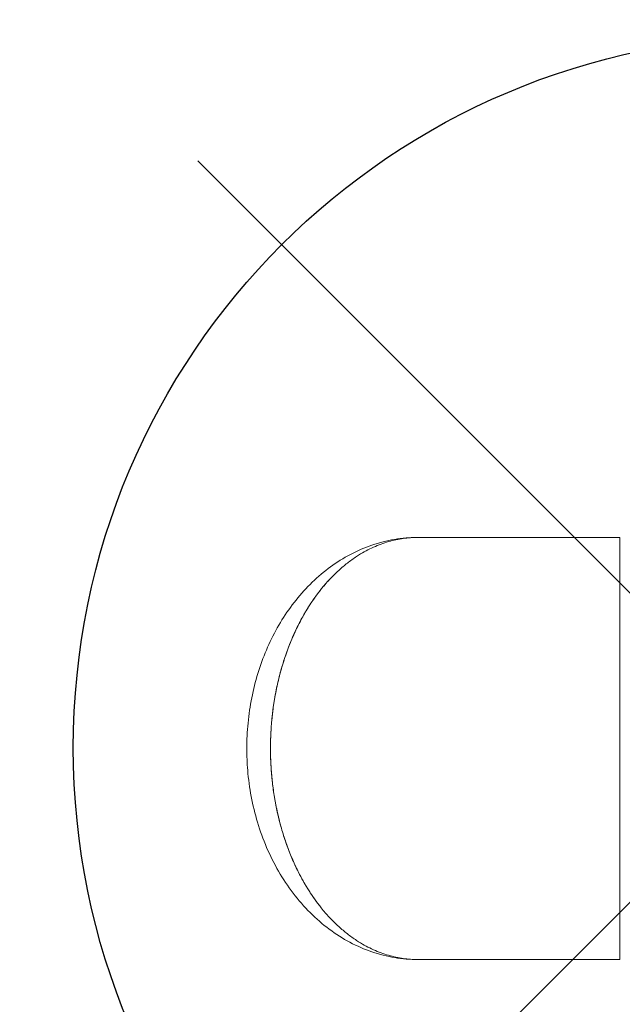
# Model space of a CAD drawing. Units: millimetres. Extents: x -2414 to 2610, y -5044 to 4597.
# Drawn here: x -1927 to -1800, y -54 to 154 of the extents above; entities that cross this region are included whole.
import ezdxf

# ---------------------------------------------------------------- set-up
doc = ezdxf.new("R2010")
doc.units = ezdxf.units.MM
for name, color, linetype in [('HAGS-CONNECT', 3, 'Continuous'), ('HAGS-DIM', 7, 'Continuous'), ('HAGS-PLAN', 2, 'Continuous')]:
    doc.layers.add(name, color=color, linetype=linetype)
doc.styles.add('HAGS-DIM', font='txt.shx', dxfattribs={"height": 200})
doc.dimstyles.new('HAGS-DIM2', dxfattribs={"dimtxt": 200, "dimasz": 250, "dimexe": 200, "dimexo": 500, "dimgap": 50, "dimtad": 0, "dimdec": 1, "dimlfac": 0.001, "dimzin": 0, "dimdsep": 46, "dimtxsty": 'HAGS-DIM', "dimblk1": 'CLOSED', "dimblk2": 'CLOSED', "dimsah": 1, "dimcen": 2.5, "dimse1": 1, "dimse2": 1, "dimclrd": 2, "dimclre": 2, "dimclrt": 7, "dimadec": 0, "dimazin": 0, "dimtfac": 1, "dimtdec": 4, "dimtix": 1, "dimtmove": 0, "dimatfit": 3, "dimldrblk": 'CLOSED', "dimfxl": 1, "dimtolj": 1, "dimtzin": 0, "dimarcsym": 0})

# ---------------------------------------------------------------- blocks, each defined once
blk = doc.blocks.new('_CLOSED')
at = {"color": 0, "linetype": 'ByBlock'}
for p, q in [((-1, 0.16667), (0, 0)), ((-1, 0.16667), (-1, -0.16667)), ((0, 0), (-1, -0.16667)), ((0, 0), (-1, 0))]:
    blk.add_line(p, q, dxfattribs=at)
blk = doc.blocks.new('*D1')
at = {"layer": 'Defpoints', "color": 0, "transparency": 16777216}
for p in [(-2283.06, 3850), (-1285.43, 3850), (-1285.43, -3850)]:
    blk.add_point(p, dxfattribs=at)
at = {"layer": 'HAGS-DIM', "color": 2, "lineweight": -2, "transparency": 16777216}
for p, q in [((-2283.06, 3600), (-2283.06, 250)), ((-2283.06, -3600), (-2283.06, -250))]:
    blk.add_line(p, q, dxfattribs=at)
at = {"layer": 'HAGS-DIM', "color": 2, "lineweight": -2, "transparency": 16777216, "xscale": 250, "yscale": 250, "zscale": 250}
for p, rotation in [((-2283.06, 3850), 90), ((-2283.06, -3850), 270)]:
    blk.add_blockref('_CLOSED', p, dxfattribs=dict(at, rotation=rotation))
at = {"layer": 'HAGS-DIM', "color": 7, "transparency": 16777216, "insert": (-2283.06, 0), "char_height": 200, "attachment_point": 5, "rotation": 90, "style": 'HAGS-DIM'}
blk.add_mtext('\\A1;7.7', dxfattribs=at)

msp = doc.modelspace()

# ---------------------------------------------------------------- linework, layer by layer
at = {"layer": 'HAGS-CONNECT'}
for p, q in [((-1642.425, 123.744), (-1889.912, -123.744)), ((-1889.912, 123.744), (-1642.425, -123.744))]:
    msp.add_line(p, q, dxfattribs=at)
msp.add_circle((-1766.169, 0), 150, dxfattribs=at)
at = {"layer": 'HAGS-PLAN', "color": 2, "linetype": 'Continuous', "lineweight": 0}
for p, q in [((-1843.52, 44.349, -0.376), (-1800.881, 44.349, -0.376)), ((-1800.881, -44.651, -0.376), (-1800.881, 44.349, -0.376)), ((-1843.52, -44.651, -0.376), (-1800.881, -44.651, -0.376))]:
    msp.add_line(p, q, dxfattribs=at)
for points, knots in [([(-1879.587, -0.151, -0.376), (-1879.587, 1.644, -0.376), (-1879.499, 3.444, -0.376), (-1879.149, 7.014, -0.376), (-1878.885, 8.792, -0.376), (-1878.189, 12.285, -0.376), (-1877.754, 14.007, -0.376), (-1876.721, 17.372, -0.376), (-1876.118, 19.021, -0.376), (-1874.755, 22.226, -0.376), (-1873.987, 23.784, -0.376), (-1872.298, 26.791, -0.376), (-1871.368, 28.239, -0.376), (-1869.358, 31.005, -0.376), (-1868.269, 32.321, -0.376), (-1865.953, 34.79, -0.376), (-1864.719, 35.941, -0.376), (-1862.12, 38.058, -0.376), (-1860.749, 39.02, -0.376), (-1857.905, 40.726, -0.376), (-1856.424, 41.467, -0.376), (-1853.382, 42.71, -0.376), (-1851.814, 43.209, -0.376), (-1848.633, 43.948, -0.376), (-1847.015, 44.186, -0.376), (-1844.769, 44.329, -0.376), (-1844.144, 44.349, -0.376), (-1843.52, 44.349, -0.376)], [0, 0, 0, 0, 5.3857433, 5.3857433, 10.8283338, 10.8283338, 16.3365138, 16.3365138, 21.9713523, 21.9713523, 27.7804041, 27.7804041, 33.8037949, 33.8037949, 40.0680353, 40.0680353, 46.5548345, 46.5548345, 53.263542, 53.263542, 60.1338036, 60.1338036, 67.1407812, 67.1407812, 74.2201795, 74.2201795, 76.944861, 76.944861, 76.944861, 76.944861]), ([(-1843.52, -44.651, -0.376), (-1845.138, -44.651, -0.376), (-1846.76, -44.517, -0.376), (-1849.985, -43.981, -0.376), (-1851.597, -43.575, -0.376), (-1854.755, -42.499, -0.376), (-1856.309, -41.827, -0.376), (-1859.322, -40.229, -0.376), (-1860.787, -39.303, -0.376), (-1863.595, -37.213, -0.376), (-1864.943, -36.05, -0.376), (-1867.486, -33.513, -0.376), (-1868.689, -32.139, -0.376), (-1870.912, -29.219, -0.376), (-1871.941, -27.675, -0.376), (-1873.803, -24.452, -0.376), (-1874.646, -22.772, -0.376), (-1876.123, -19.323, -0.376), (-1876.768, -17.551, -0.376), (-1877.85, -13.961, -0.376), (-1878.296, -12.136, -0.376), (-1878.986, -8.473, -0.376), (-1879.238, -6.627, -0.376), (-1879.522, -3.238, -0.376), (-1879.587, -1.693, -0.376), (-1879.587, -0.151, -0.376)], [0, 0, 0, 0, 7.0599509, 7.0599509, 14.1840317, 14.1840317, 21.2817348, 21.2817348, 28.3140192, 28.3140192, 35.2379455, 35.2379455, 42.0057746, 42.0057746, 48.539152, 48.539152, 54.8390669, 54.8390669, 60.8806242, 60.8806242, 66.6893691, 66.6893691, 72.3144459, 72.3144459, 76.9399684, 76.9399684, 76.9399684, 76.9399684])]:
    msp.add_open_spline(points, degree=3, knots=knots, dxfattribs=at)
for points, weights in [([(-1843.52, 44.349, -0.376), (-1861.719, 44.349, -0.376), (-1874.587, 25.916, -0.376), (-1874.587, -0.151, -0.376)], [1, 0.804737854124, 0.804737854124, 1]), ([(-1861.432, 36.208, -0.376), (-1870.074, 27.473, -0.376), (-1874.587, 14.197, -0.376), (-1874.587, -0.151, -0.376)], [0.859816871413, 0.835450289656, 0.882177999185, 1]), ([(-1864.073, 33.219, -0.376), (-1864.072, 33.22, -0.376), (-1864.07, 33.221, -0.376), (-1864.069, 33.222, -0.376)], [0.542060053338, 0.542052054905, 0.542044057613, 0.542036061463]), ([(-1874.587, -0.151, -0.376), (-1874.587, -26.219, -0.376), (-1861.719, -44.651, -0.376), (-1843.52, -44.651, -0.376)], [1, 0.804737854124, 0.804737854124, 1]), ([(-1874.587, -0.151, -0.376), (-1874.587, -12.812, -0.376), (-1871.02, -24.807, -0.376), (-1863.989, -33.627, -0.376)], [1, 0.89457849597, 0.846073776614, 0.854485841935]), ([(-1864.073, -33.521, -0.376), (-1864.073, -33.521, -0.376), (-1864.073, -33.521, -0.376), (-1864.073, -33.521, -0.376)], [0.542059864778, 0.542059927631, 0.542059990484, 0.542060053338])]:
    msp.add_rational_spline(points, weights, degree=3, dxfattribs=at)

# ---------------------------------------------------------------- dimensions: what is measured, and where the dimension line sits
at = {"layer": 'HAGS-DIM'}
dim = msp.add_linear_dim(base=(-2283.062, 3850), p1=(-1285.432, -3850), p2=(-1285.432, 3850), angle=90, dimstyle='HAGS-DIM2', dxfattribs=at)
dim.commit()
dim.dimension.update_dxf_attribs({"geometry": '*D1', "text_midpoint": (-2283.062, 0)})

doc.saveas('drawing.dxf')
